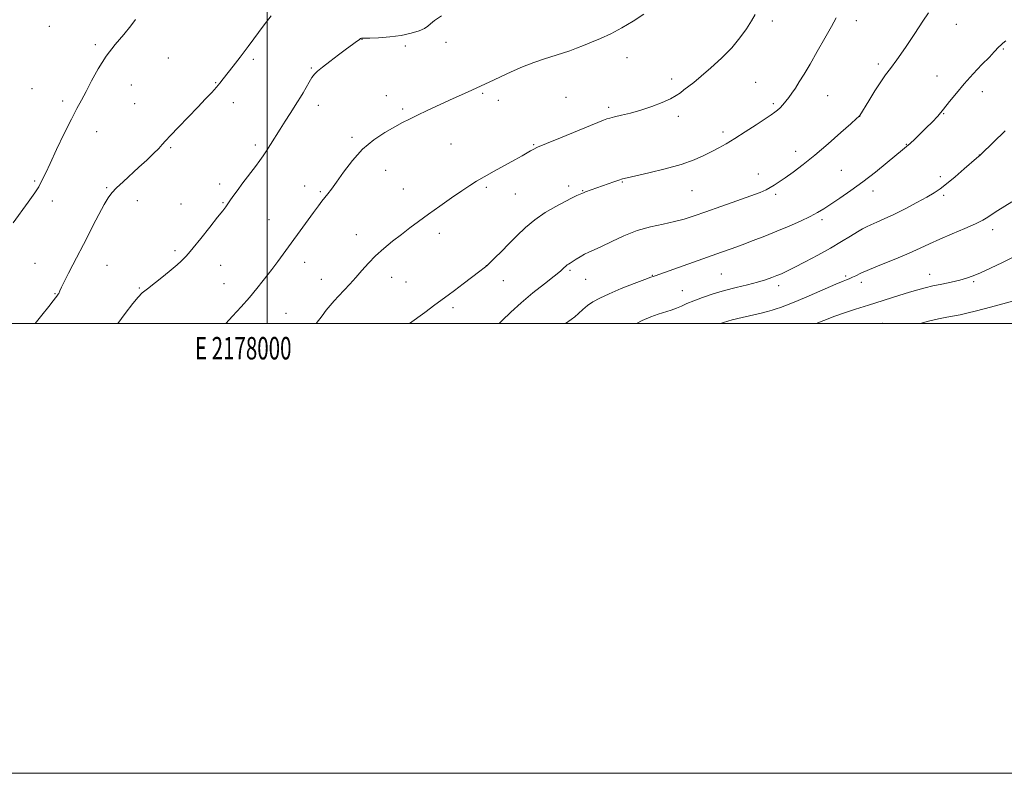
# Model space of a CAD drawing. Extents: x 2177300 to 2180200, y 349800 to 352700.
# Drawn here: x 2177890 to 2178328, y 349800 to 350135 of the extents above; entities that cross this region are included whole.
import ezdxf
from ezdxf.enums import TextEntityAlignment as Align

# ---------------------------------------------------------------- set-up
doc = ezdxf.new("R2010")
doc.units = 0
doc.header["$MEASUREMENT"] = 0
for name, color, linetype, lineweight in [('32000', 7, 'Continuous', 0), ('32001', 7, 'Continuous', 0), ('DTM SPOT ELEVATION', 2, 'Continuous', 13), ('INDEX CONTOUR', 41, 'Continuous', 13), ('INTERMEDIATE CONTOUR', 44, 'Continuous', 0)]:
    doc.layers.add(name, color=color, linetype=linetype, lineweight=lineweight)
doc.styles.add('Style-WORKING', font='WORKING.shx')

msp = doc.modelspace()

# ---------------------------------------------------------------- linework, layer by layer
at = {"layer": '32000', "flags": 128}
for points in [[(2177300, 349800), (2180200, 349800), (2180200, 352700), (2177300, 352700), (2177300, 349800)], [(2177500, 350000), (2180000, 350000), (2180000, 352500), (2177500, 352500), (2177500, 350000)], [(2178000, 350000), (2178000, 352500)]]:
    msp.add_lwpolyline(points, dxfattribs=at)
at = {"layer": 'DTM SPOT ELEVATION'}
for p in [(2178224.75, 350134.43, 1110.47), (2178262.07, 350134.64, 1112.53), (2177903.14, 350132.17, 1100.51), (2178306.55, 350133.01, 1114.78), (2178042.21, 350126.28, 1106.04), (2177923.64, 350123.91, 1101.71), (2178061.46, 350123.39, 1106.38), (2178079.53, 350125.02, 1106.83), (2178327.46, 350122.06, 1116.13), (2177956.12, 350118.07, 1102.9), (2177993.94, 350117.43, 1104.26), (2178160.04, 350118.13, 1108.62), (2178019.75, 350113.61, 1105.87), (2178271.9, 350115.36, 1113.62), (2178180.01, 350108.67, 1109.57), (2178298.02, 350110.02, 1115.21), (2177895.49, 350104.4, 1100.73), (2177939.58, 350105.97, 1102.9), (2177977.17, 350107.12, 1103.92), (2178217.27, 350107.18, 1110.97), (2178053.09, 350101.35, 1107.38), (2178095.88, 350102.35, 1108.16), (2178102.8, 350099.21, 1108.44), (2178132.9, 350100.52, 1109.01), (2178249.38, 350101.35, 1112.87), (2178318.08, 350103.04, 1116.65), (2177909.1, 350098.93, 1101.58), (2177941.08, 350097.67, 1103.17), (2177985, 350098.19, 1104.47), (2178022.76, 350097.02, 1106.55), (2178060.27, 350095.37, 1107.75), (2178151.91, 350096.15, 1109.66), (2178225.2, 350097.75, 1111.74), (2178182.98, 350092.12, 1110.42), (2178263.54, 350092.1, 1114.01), (2178300.98, 350093.34, 1116.06), (2177924.15, 350085.27, 1102.79), (2178037.77, 350082.8, 1107.73), (2178202.8, 350085.12, 1111.6), (2177957.15, 350078.19, 1104.16), (2177994.76, 350079.39, 1105.65), (2178081.76, 350079.81, 1108.84), (2178118.62, 350079.54, 1109.88), (2178284.39, 350079.64, 1115.93), (2178235.09, 350076.47, 1113.41), (2178316.87, 350074.95, 1117.98), (2178052.78, 350068.15, 1108.75), (2178218.52, 350066.47, 1113.36), (2178255.37, 350068.03, 1115.05), (2178299.52, 350065.32, 1117.56), (2177896.67, 350063.29, 1101.82), (2177928.62, 350060.45, 1103.83), (2177978.88, 350062.06, 1105.54), (2178016.67, 350061.17, 1107.37), (2178097.54, 350060.57, 1110.28), (2178134.09, 350061.19, 1111.58), (2178157.97, 350062.9, 1112.1), (2178023.62, 350058.61, 1107.81), (2178060.68, 350059.75, 1109.1), (2178110.41, 350057.61, 1110.94), (2178140.39, 350059.11, 1111.92), (2178188.95, 350058.98, 1112.87), (2178226.16, 350057.48, 1114.29), (2178269.48, 350058.92, 1116.52), (2178300.99, 350057.04, 1118.29), (2177904.42, 350054.47, 1102.47), (2177942.36, 350054.62, 1104.61), (2177961.7, 350053.19, 1105.17), (2177980.4, 350053.66, 1105.88), (2178000.82, 350046.22, 1107.11), (2178246.88, 350046.15, 1116.35), (2178039.65, 350039.49, 1109.28), (2178076.69, 350040.15, 1110.58), (2178322.79, 350041.73, 1120.49), (2177959, 350032.39, 1105.7), (2177896.74, 350026.72, 1102.92), (2177928.76, 350025.88, 1104.97), (2177979.32, 350025.91, 1106.77), (2178016.78, 350027.22, 1108.62), (2178097.56, 350025.71, 1111.99), (2178055.48, 350020.57, 1110.74), (2178134.72, 350023.57, 1114.22), (2178171.39, 350021.37, 1115.94), (2178201.99, 350021.94, 1116.95), (2178257.4, 350021.08, 1119.76), (2178294.67, 350021.84, 1121.3), (2177980.83, 350017.65, 1107.16), (2178024.2, 350019.68, 1109.29), (2178061.81, 350018.37, 1111.11), (2178105.15, 350019.03, 1112.75), (2178141.68, 350019.67, 1114.85), (2178227.52, 350016.8, 1118.48), (2178264.33, 350018.3, 1120.45), (2178314.31, 350018.65, 1122.22), (2177905.68, 350013.27, 1103.91), (2177943.22, 350015.82, 1105.88), (2178184.72, 350014.64, 1117.15), (2178008.43, 350004.56, 1109.11), (2178082.75, 350007, 1112.33), (2178273.63, 350000.02, 1123.38)]:
    msp.add_point(p, dxfattribs=at)
at = {"layer": 'INDEX CONTOUR'}
for points in [[(2178217.134, 350137.438, 1110), (2178215.396, 350134.509, 1110), (2178213.176, 350130.992, 1110), (2178210.311, 350126.954, 1110), (2178206.648, 350122.541, 1110), (2178202.174, 350117.953, 1110), (2178197.436, 350113.591, 1110), (2178193.122, 350109.902, 1110), (2178189.763, 350107.21, 1110), (2178185.386, 350103.873, 1110), (2178183.815, 350102.594, 1110), (2178182.03, 350101.306, 1110), (2178179.45, 350099.87, 1110), (2178175.683, 350098.207, 1110), (2178171.098, 350096.469, 1110), (2178166.251, 350094.867, 1110), (2178161.653, 350093.57, 1110), (2178157.64, 350092.573, 1110), (2178154.501, 350091.832, 1110), (2178152.42, 350091.299, 1110), (2178151.158, 350090.918, 1110), (2178150.369, 350090.631, 1110), (2178149.589, 350090.319, 1110), (2178130.557, 350082.601, 1110), (2178124.215, 350079.998, 1110), (2178120.353, 350078.356, 1110), (2178118.365, 350077.418, 1110), (2178117.128, 350076.721, 1110), (2178115.65, 350075.848, 1110), (2178113.46, 350074.593, 1110), (2178110.224, 350072.794, 1110), (2178100.936, 350067.728, 1110), (2178096.496, 350065.245, 1110), (2178093.1, 350063.223, 1110), (2178090.134, 350061.297, 1110), (2178086.677, 350058.941, 1110), (2178082.091, 350055.797, 1110), (2178076.865, 350052.185, 1110), (2178071.77, 350048.593, 1110), (2178067.385, 350045.388, 1110), (2178063.51, 350042.457, 1110), (2178059.755, 350039.569, 1110), (2178055.837, 350036.536, 1110), (2178051.913, 350033.364, 1110), (2178048.251, 350030.102, 1110), (2178045.043, 350026.804, 1110), (2178042.174, 350023.541, 1110), (2178039.453, 350020.384, 1110), (2178036.747, 350017.403, 1110), (2178031.821, 350012.198, 1110), (2178029.847, 350010.037, 1110), (2178028.089, 350007.996, 1110), (2178026.347, 350005.854, 1110), (2178024.468, 350003.453, 1110), (2178021.807, 350000, 1110)], [(2178331.252, 350054.11, 1120), (2178324.977, 350050.196, 1120), (2178322.546, 350048.626, 1120), (2178320.567, 350047.281, 1120), (2178318.37, 350045.932, 1120), (2178315.129, 350044.303, 1120), (2178310.326, 350042.211, 1120), (2178304.682, 350039.858, 1120), (2178299.225, 350037.54, 1120), (2178294.665, 350035.46, 1120), (2178290.422, 350033.459, 1120), (2178285.599, 350031.282, 1120), (2178279.638, 350028.781, 1120), (2178273.349, 350026.221, 1120), (2178267.885, 350023.974, 1120), (2178264.118, 350022.324, 1120), (2178261.81, 350021.217, 1120), (2178260.44, 350020.515, 1120), (2178259.55, 350020.089, 1120), (2178258.93, 350019.839, 1120), (2178257.781, 350019.456, 1120), (2178256.251, 350018.849, 1120), (2178252.992, 350017.473, 1120), (2178241.102, 350012.342, 1120), (2178235.191, 350009.827, 1120), (2178231.017, 350008.123, 1120), (2178228.296, 350007.096, 1120), (2178226.376, 350006.443, 1120), (2178224.635, 350005.893, 1120), (2178222.574, 350005.315, 1120), (2178219.722, 350004.609, 1120), (2178211.283, 350002.667, 1120), (2178206.848, 350001.573, 1120), (2178202.952, 350000.456, 1120), (2178201.691, 350000, 1120)]]:
    msp.add_polyline3d(points, dxfattribs=at)
at = {"layer": 'INTERMEDIATE CONTOUR'}
for points in [[(2177941.426, 350135.101, 1102), (2177939.477, 350132.279, 1102), (2177936.314, 350128.541, 1102), (2177932.403, 350124.006, 1102), (2177928.417, 350118.841, 1102), (2177924.906, 350113.279, 1102), (2177921.95, 350107.829, 1102), (2177919.507, 350103.068, 1102), (2177917.467, 350099.283, 1102), (2177915.443, 350095.606, 1102), (2177912.978, 350090.882, 1102), (2177909.804, 350084.408, 1102), (2177906.414, 350077.297, 1102), (2177903.489, 350071.117, 1102), (2177901.542, 350067.048, 1102), (2177900.416, 350064.725, 1102), (2177899.786, 350063.393, 1102), (2177899.288, 350062.31, 1102), (2177898.421, 350060.771, 1102), (2177896.648, 350058.085, 1102), (2177893.67, 350053.869, 1102), (2177887.029, 350044.679, 1102)], [(2178001.861, 350136.816, 1104), (2177998.717, 350132.707, 1104), (2177991.587, 350123.088, 1104), (2177988.078, 350118.464, 1104), (2177984.924, 350114.388, 1104), (2177980.519, 350108.738, 1104), (2177979.044, 350106.893, 1104), (2177977.475, 350105.051, 1104), (2177975.407, 350102.763, 1104), (2177972.668, 350099.844, 1104), (2177969.141, 350096.178, 1104), (2177960.543, 350087.351, 1104), (2177957.001, 350083.641, 1104), (2177954.805, 350081.203, 1104), (2177953.375, 350079.525, 1104), (2177951.842, 350077.832, 1104), (2177949.528, 350075.517, 1104), (2177946.505, 350072.639, 1104), (2177943.03, 350069.425, 1104), (2177935.936, 350062.965, 1104), (2177933.069, 350060.267, 1104), (2177931.015, 350058.118, 1104), (2177929.372, 350055.917, 1104), (2177927.581, 350052.889, 1104), (2177925.241, 350048.522, 1104), (2177922.564, 350043.368, 1104), (2177919.919, 350038.244, 1104), (2177913.565, 350026.071, 1104), (2177911.642, 350022.305, 1104), (2177909.911, 350018.854, 1104), (2177908.595, 350016.171, 1104), (2177907.838, 350014.565, 1104), (2177907.309, 350013.376, 1104), (2177907.11, 350013.036, 1104), (2177906.485, 350012.143, 1104), (2177905.965, 350011.422, 1104), (2177904.933, 350010.065, 1104), (2177902.975, 350007.586, 1104), (2177899.846, 350003.71, 1104), (2177896.788, 350000, 1104)], [(2178077.593, 350136.743, 1106), (2178074.506, 350134.647, 1106), (2178072.671, 350133.181, 1106), (2178071.49, 350132.149, 1106), (2178070.046, 350131.213, 1106), (2178067.595, 350130.125, 1106), (2178064.09, 350129, 1106), (2178059.653, 350128.042, 1106), (2178054.546, 350127.406, 1106), (2178049.564, 350127.055, 1106), (2178045.637, 350126.904, 1106), (2178043.427, 350126.872, 1106), (2178042.252, 350126.908, 1106), (2178042.025, 350126.851, 1106), (2178041.623, 350126.636, 1106), (2178040.918, 350126.172, 1106), (2178039.767, 350125.358, 1106), (2178037.97, 350124.044, 1106), (2178035.314, 350122.072, 1106), (2178031.754, 350119.407, 1106), (2178027.922, 350116.518, 1106), (2178024.622, 350113.993, 1106), (2178022.435, 350112.237, 1106), (2178021.056, 350110.881, 1106), (2178019.96, 350109.372, 1106), (2178018.73, 350107.308, 1106), (2178016.076, 350102.576, 1106), (2178014.862, 350100.545, 1106), (2178013.604, 350098.563, 1106), (2178010.204, 350093.318, 1106), (2178008.034, 350089.926, 1106), (2178005.765, 350086.333, 1106), (2178001.535, 350079.519, 1106), (2177999.788, 350076.736, 1106), (2177998.337, 350074.519, 1106), (2177996.846, 350072.409, 1106), (2177994.897, 350069.809, 1106), (2177989.289, 350062.503, 1106), (2177986.641, 350059.008, 1106), (2177984.736, 350056.404, 1106), (2177983.451, 350054.56, 1106), (2177982.522, 350053.179, 1106), (2177981.635, 350051.901, 1106), (2177980.309, 350050.126, 1106), (2177978.018, 350047.197, 1106), (2177974.495, 350042.776, 1106), (2177970.509, 350037.815, 1106), (2177967.088, 350033.595, 1106), (2177964.982, 350031.044, 1106), (2177963.819, 350029.715, 1106), (2177962.948, 350028.815, 1106), (2177961.787, 350027.664, 1106), (2177960.024, 350026.034, 1106), (2177957.416, 350023.812, 1106), (2177953.894, 350020.993, 1106), (2177946.774, 350015.444, 1106), (2177944.489, 350013.567, 1106), (2177942.629, 350011.691, 1106), (2177940.313, 350008.868, 1106), (2177936.934, 350004.475, 1106), (2177933.571, 350000, 1106)], [(2178167.551, 350137.569, 1108), (2178162.788, 350134.48, 1108), (2178157.795, 350131.462, 1108), (2178152.899, 350128.791, 1108), (2178148.378, 350126.669, 1108), (2178144.313, 350125.002, 1108), (2178140.735, 350123.622, 1108), (2178137.608, 350122.387, 1108), (2178134.626, 350121.234, 1108), (2178131.42, 350120.13, 1108), (2178123.422, 350117.728, 1108), (2178118.677, 350116.104, 1108), (2178113.599, 350114.054, 1108), (2178108.639, 350111.851, 1108), (2178098.769, 350107.276, 1108), (2178089.447, 350103.033, 1108), (2178081.174, 350099.23, 1108), (2178071.257, 350094.621, 1108), (2178066.863, 350092.566, 1108), (2178063.364, 350090.91, 1108), (2178060.24, 350089.356, 1108), (2178056.755, 350087.498, 1108), (2178052.387, 350084.98, 1108), (2178047.452, 350081.665, 1108), (2178042.482, 350077.464, 1108), (2178037.937, 350072.449, 1108), (2178034.033, 350067.303, 1108), (2178030.915, 350062.869, 1108), (2178028.656, 350059.758, 1108), (2178027.025, 350057.667, 1108), (2178025.716, 350056.057, 1108), (2178024.424, 350054.414, 1108), (2178022.841, 350052.315, 1108), (2178020.664, 350049.358, 1108), (2178004.774, 350027.551, 1108), (2178003.447, 350025.754, 1108), (2178002.138, 350024.021, 1108), (2178000.5, 350021.903, 1108), (2177998.259, 350019.055, 1108), (2177995.439, 350015.559, 1108), (2177992.131, 350011.602, 1108), (2177988.462, 350007.39, 1108), (2177984.681, 350003.193, 1108), (2177981.72, 350000, 1108)], [(2178253.11, 350135.917, 1112), (2178251.006, 350132.091, 1112), (2178248.068, 350126.839, 1112), (2178244.711, 350120.919, 1112), (2178241.492, 350115.329, 1112), (2178238.846, 350110.847, 1112), (2178236.732, 350107.392, 1112), (2178234.987, 350104.666, 1112), (2178233.464, 350102.405, 1112), (2178232.074, 350100.48, 1112), (2178230.745, 350098.795, 1112), (2178229.426, 350097.277, 1112), (2178228.15, 350095.946, 1112), (2178226.975, 350094.843, 1112), (2178225.845, 350093.925, 1112), (2178224.259, 350092.813, 1112), (2178217.522, 350088.328, 1112), (2178212.682, 350085.156, 1112), (2178208.008, 350082.19, 1112), (2178204.19, 350079.924, 1112), (2178200.962, 350078.161, 1112), (2178197.826, 350076.53, 1112), (2178194.29, 350074.735, 1112), (2178189.898, 350072.783, 1112), (2178184.203, 350070.753, 1112), (2178177.086, 350068.749, 1112), (2178169.751, 350066.959, 1112), (2178160.098, 350064.778, 1112), (2178158.075, 350064.271, 1112), (2178156.425, 350063.747, 1112), (2178154.175, 350062.958, 1112), (2178141.683, 350058.467, 1112), (2178140.685, 350058.093, 1112), (2178140.032, 350057.819, 1112), (2178137.846, 350056.824, 1112), (2178135.666, 350055.786, 1112), (2178132.537, 350054.217, 1112), (2178128.423, 350052.029, 1112), (2178123.759, 350049.289, 1112), (2178119.097, 350046.11, 1112), (2178114.875, 350042.61, 1112), (2178111.068, 350038.971, 1112), (2178107.541, 350035.383, 1112), (2178104.225, 350032.049, 1112), (2178101.342, 350029.208, 1112), (2178099.182, 350027.111, 1112), (2178097.84, 350025.838, 1112), (2178096.619, 350024.804, 1112), (2178094.627, 350023.252, 1112), (2178087.23, 350017.581, 1112), (2178083.44, 350014.707, 1112), (2178080.553, 350012.557, 1112), (2178074.655, 350008.268, 1112), (2178070.101, 350004.941, 1112), (2178063.404, 350000, 1112)], [(2178294.177, 350138.058, 1114), (2178291.745, 350134.394, 1114), (2178288.086, 350128.927, 1114), (2178283.892, 350122.737, 1114), (2178280.073, 350117.236, 1114), (2178277.282, 350113.409, 1114), (2178275.125, 350110.532, 1114), (2178272.953, 350107.453, 1114), (2178270.319, 350103.387, 1114), (2178267.604, 350099.021, 1114), (2178263.589, 350092.462, 1114), (2178263.414, 350092.21, 1114), (2178263.173, 350091.964, 1114), (2178262.178, 350091.062, 1114), (2178259.677, 350088.829, 1114), (2178255.214, 350084.866, 1114), (2178249.519, 350079.888, 1114), (2178243.619, 350074.885, 1114), (2178238.373, 350070.67, 1114), (2178233.969, 350067.332, 1114), (2178230.429, 350064.778, 1114), (2178227.721, 350062.901, 1114), (2178225.607, 350061.52, 1114), (2178223.796, 350060.444, 1114), (2178221.916, 350059.458, 1114), (2178219.274, 350058.3, 1114), (2178215.097, 350056.692, 1114), (2178208.966, 350054.474, 1114), (2178201.886, 350051.973, 1114), (2178195.216, 350049.635, 1114), (2178189.941, 350047.802, 1114), (2178185.558, 350046.405, 1114), (2178181.186, 350045.27, 1114), (2178176.142, 350044.207, 1114), (2178170.52, 350042.962, 1114), (2178164.607, 350041.262, 1114), (2178158.721, 350038.968, 1114), (2178153.297, 350036.463, 1114), (2178148.796, 350034.265, 1114), (2178145.525, 350032.744, 1114), (2178143.154, 350031.688, 1114), (2178141.2, 350030.741, 1114), (2178139.294, 350029.645, 1114), (2178137.542, 350028.528, 1114), (2178135.327, 350027.069, 1114), (2178134.851, 350026.788, 1114), (2178134.085, 350026.379, 1114), (2178133.549, 350026.029, 1114), (2178132.887, 350025.501, 1114), (2178132.002, 350024.693, 1114), (2178130.446, 350023.317, 1114), (2178127.687, 350021.041, 1114), (2178123.417, 350017.668, 1114), (2178118.246, 350013.551, 1114), (2178113.008, 350009.18, 1114), (2178108.397, 350004.995, 1114), (2178104.527, 350001.249, 1114), (2178103.257, 350000, 1114)], [(2178328.524, 350125.607, 1116), (2178327.258, 350124.63, 1116), (2178326.293, 350123.8, 1116), (2178325.493, 350123.007, 1116), (2178323.417, 350120.71, 1116), (2178321.279, 350118.457, 1116), (2178317.98, 350115.088, 1116), (2178314.006, 350110.966, 1116), (2178310.029, 350106.606, 1116), (2178306.576, 350102.449, 1116), (2178303.599, 350098.63, 1116), (2178300.905, 350095.213, 1116), (2178298.323, 350092.22, 1116), (2178295.769, 350089.519, 1116), (2178293.184, 350086.935, 1116), (2178290.557, 350084.366, 1116), (2178288.085, 350081.99, 1116), (2178286.017, 350080.05, 1116), (2178284.426, 350078.633, 1116), (2178282.687, 350077.182, 1116), (2178275.819, 350071.547, 1116), (2178270.575, 350067.318, 1116), (2178264.957, 350062.965, 1116), (2178259.579, 350059.057, 1116), (2178254.761, 350055.742, 1116), (2178250.752, 350053.063, 1116), (2178247.633, 350051.002, 1116), (2178244.819, 350049.276, 1116), (2178241.553, 350047.536, 1116), (2178237.28, 350045.522, 1116), (2178232.224, 350043.304, 1116), (2178226.806, 350041.037, 1116), (2178221.404, 350038.857, 1116), (2178216.208, 350036.828, 1116), (2178211.36, 350034.996, 1116), (2178206.864, 350033.353, 1116), (2178202.175, 350031.683, 1116), (2178172.617, 350021.223, 1116), (2178171.759, 350020.943, 1116), (2178170.629, 350020.529, 1116), (2178167.955, 350019.523, 1116), (2178163.282, 350017.74, 1116), (2178157.567, 350015.498, 1116), (2178152.117, 350013.236, 1116), (2178147.947, 350011.292, 1116), (2178144.901, 350009.584, 1116), (2178142.533, 350007.925, 1116), (2178140.459, 350006.187, 1116), (2178138.58, 350004.475, 1116), (2178136.863, 350002.958, 1116), (2178135.241, 350001.718, 1116), (2178132.723, 350000, 1116)], [(2178328.345, 350085.649, 1118), (2178317.594, 350075.267, 1118), (2178316.963, 350074.707, 1118), (2178316.428, 350074.273, 1118), (2178315.488, 350073.466, 1118), (2178310.057, 350068.75, 1118), (2178306, 350065.258, 1118), (2178302.216, 350062.077, 1118), (2178299.33, 350059.811, 1118), (2178296.731, 350058.064, 1118), (2178293.499, 350056.193, 1118), (2178289.009, 350053.741, 1118), (2178283.811, 350051, 1118), (2178278.748, 350048.455, 1118), (2178274.506, 350046.48, 1118), (2178271.145, 350045.024, 1118), (2178268.568, 350043.928, 1118), (2178266.6, 350043.016, 1118), (2178264.777, 350042.031, 1118), (2178262.56, 350040.697, 1118), (2178259.499, 350038.8, 1118), (2178255.516, 350036.376, 1118), (2178250.621, 350033.521, 1118), (2178244.971, 350030.389, 1118), (2178239.298, 350027.358, 1118), (2178234.478, 350024.856, 1118), (2178231.125, 350023.183, 1118), (2178228.802, 350022.111, 1118), (2178226.808, 350021.278, 1118), (2178224.53, 350020.388, 1118), (2178221.694, 350019.399, 1118), (2178218.113, 350018.337, 1118), (2178213.692, 350017.213, 1118), (2178208.695, 350015.996, 1118), (2178203.478, 350014.642, 1118), (2178198.387, 350013.139, 1118), (2178193.727, 350011.589, 1118), (2178189.796, 350010.123, 1118), (2178186.771, 350008.845, 1118), (2178184.348, 350007.745, 1118), (2178182.102, 350006.784, 1118), (2178179.678, 350005.914, 1118), (2178174.027, 350004.073, 1118), (2178170.722, 350002.88, 1118), (2178166.847, 350001.25, 1118), (2178164.286, 350000, 1118)], [(2178332.991, 350030.132, 1122), (2178327.15, 350027.113, 1122), (2178321.797, 350024.556, 1122), (2178317.339, 350022.555, 1122), (2178313.986, 350021.143, 1122), (2178311.165, 350020.138, 1122), (2178308.108, 350019.296, 1122), (2178304.279, 350018.427, 1122), (2178300.063, 350017.536, 1122), (2178296.073, 350016.68, 1122), (2178292.707, 350015.878, 1122), (2178289.493, 350014.995, 1122), (2178285.736, 350013.86, 1122), (2178281.029, 350012.385, 1122), (2178267.492, 350008.08, 1122), (2178261.768, 350006.338, 1122), (2178257.345, 350004.926, 1122), (2178252.482, 350003.237, 1122), (2178247.609, 350001.358, 1122), (2178244.268, 350000, 1122)], [(2178334.344, 350010.675, 1124), (2178321.788, 350007.268, 1124), (2178315.615, 350005.628, 1124), (2178311.277, 350004.556, 1124), (2178308.247, 350003.903, 1124), (2178302.414, 350002.79, 1124), (2178298.639, 350001.997, 1124), (2178294.225, 350000.963, 1124), (2178290.509, 350000, 1124)]]:
    msp.add_polyline3d(points, dxfattribs=at)

# ---------------------------------------------------------------- texts
at = {"layer": '32001', "style": 'Style-WORKING', "width": 0.67}
msp.add_text('E 2178000', height=10, dxfattribs=at).set_placement((2177989.392, 349994), align=Align.TOP_CENTER)

doc.saveas('drawing.dxf')
